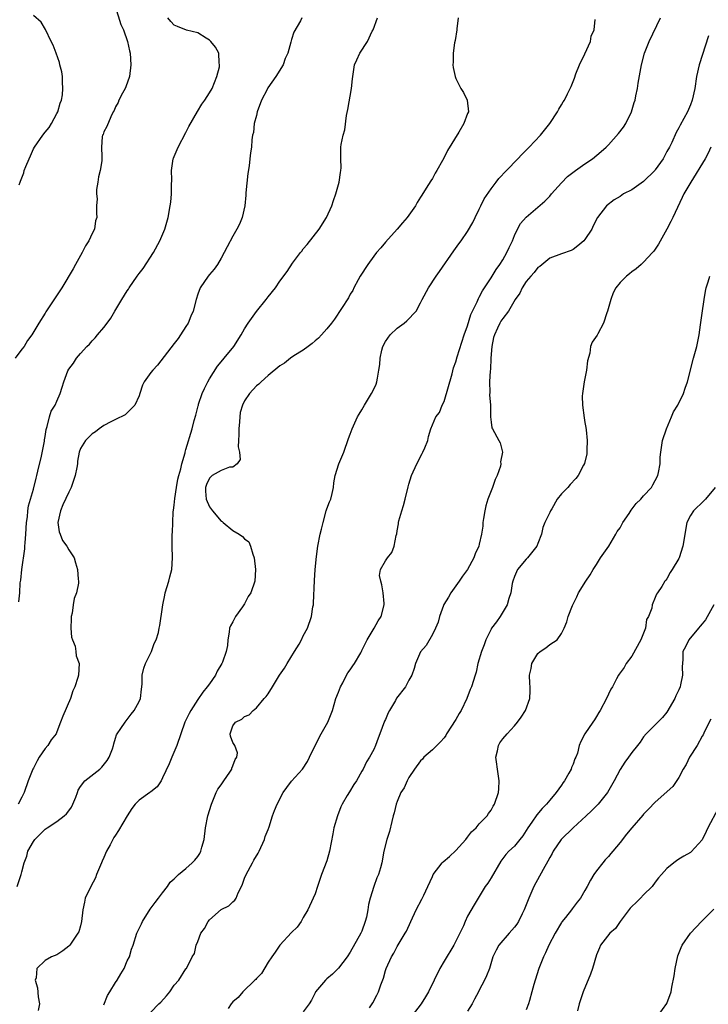
# Model space of a CAD drawing. Units: inches. Extents: x 2529000 to 2532000, y 1545000 to 1548000.
# Drawn here: x 2529883 to 2530000, y 1546089 to 1546257 of the extents above; entities that cross this region are included whole.
import ezdxf

# ---------------------------------------------------------------- set-up
doc = ezdxf.new("R2010")
doc.units = ezdxf.units.IN
doc.header["$MEASUREMENT"] = 0
doc.layers.add('LD25291545_2ft', color=143, linetype='Continuous')

msp = doc.modelspace()

# ---------------------------------------------------------------- linework, layer by layer
at = {"layer": 'LD25291545_2ft'}
for points, elevation in [([(2529898.95, 1546259), (2529899.89, 1546255.89), (2529900.33, 1546255), (2529901.05, 1546253), (2529901.37, 1546251.37), (2529901.48, 1546251), (2529901.61, 1546249), (2529901.35, 1546247), (2529900.76, 1546245.24), (2529900.65, 1546245), (2529900.16, 1546244.16), (2529899.57, 1546243), (2529899.42, 1546242.58), (2529899, 1546241.86), (2529898.75, 1546241.25), (2529898.6, 1546241), (2529898.17, 1546240.17), (2529897.51, 1546238.49), (2529897, 1546237.57), (2529896.87, 1546237.13), (2529896.79, 1546237), (2529896.73, 1546236.73), (2529896.57, 1546235), (2529896.65, 1546233.35), (2529896.66, 1546232.66), (2529896.37, 1546231), (2529896.1, 1546229.9), (2529895.97, 1546229), (2529895.75, 1546227.75), (2529895.72, 1546227), (2529895.85, 1546226.15), (2529895.72, 1546225), (2529895.72, 1546223.72), (2529895.78, 1546223), (2529895.58, 1546222.42), (2529895.39, 1546221), (2529895, 1546220.25), (2529894.46, 1546219), (2529893.85, 1546218.15), (2529893.31, 1546217), (2529893, 1546216.5), (2529892.18, 1546215), (2529891.77, 1546214.23), (2529889.83, 1546211), (2529888.72, 1546209.28), (2529887.11, 1546206.89), (2529887, 1546206.7), (2529885.9, 1546205), (2529884.72, 1546203), (2529883.99, 1546202.01), (2529883.39, 1546201), (2529883, 1546200.53), (2529881.86, 1546199)], 7796), ([(2529882.23, 1546109), (2529882.9, 1546111), (2529883, 1546111.48), (2529883.41, 1546113), (2529883.85, 1546114.15), (2529884.05, 1546115), (2529885, 1546116.67), (2529885.23, 1546117), (2529887, 1546118.76), (2529887.15, 1546118.85), (2529887.31, 1546119), (2529889, 1546120.07), (2529890.24, 1546121), (2529890.64, 1546121.36), (2529891, 1546121.88), (2529891.48, 1546122.52), (2529891.73, 1546123), (2529892.21, 1546124.21), (2529892.5, 1546125), (2529892.6, 1546125.4), (2529893, 1546126.03), (2529893.75, 1546127), (2529896.31, 1546129), (2529896.67, 1546129.33), (2529897.56, 1546130.44), (2529897.92, 1546131), (2529898.45, 1546132.45), (2529898.64, 1546133), (2529898.69, 1546133.31), (2529899, 1546134.26), (2529899.17, 1546134.83), (2529899.26, 1546135), (2529899.91, 1546135.91), (2529900.63, 1546137), (2529901, 1546137.42), (2529901.66, 1546138.34), (2529902.19, 1546139), (2529903, 1546140.48), (2529903.23, 1546141), (2529903.39, 1546142.61), (2529903.5, 1546143), (2529903.54, 1546143.54), (2529903.53, 1546145), (2529903.81, 1546146.19), (2529904.08, 1546147), (2529905.12, 1546149), (2529905.59, 1546150.41), (2529905.91, 1546151), (2529906.29, 1546152.29), (2529906.42, 1546153), (2529906.53, 1546153.47), (2529907, 1546156.57), (2529907.04, 1546157), (2529907.39, 1546158.61), (2529907.46, 1546159), (2529908.06, 1546161), (2529908.23, 1546161.77), (2529908.56, 1546163), (2529908.7, 1546165), (2529908.64, 1546167), (2529908.65, 1546168.65), (2529908.66, 1546169), (2529908.7, 1546169.3), (2529908.75, 1546171), (2529908.84, 1546172.84), (2529908.89, 1546173.11), (2529909, 1546173.98), (2529909.09, 1546175.09), (2529909.37, 1546177), (2529909.62, 1546178.38), (2529909.78, 1546179), (2529910.14, 1546180.14), (2529910.31, 1546181), (2529910.86, 1546182.86), (2529910.88, 1546183), (2529911, 1546183.44), (2529912.06, 1546187), (2529912.42, 1546188.42), (2529912.69, 1546189.31), (2529913.1, 1546190.9), (2529913.11, 1546191), (2529913.16, 1546191.16), (2529913.76, 1546193), (2529914.15, 1546193.86), (2529914.7, 1546195), (2529915, 1546195.51), (2529916.37, 1546197.63), (2529917, 1546198.4), (2529917.53, 1546199), (2529919.15, 1546201), (2529920.42, 1546203), (2529921, 1546204), (2529921.61, 1546205), (2529923, 1546206.95), (2529924.67, 1546209), (2529925, 1546209.48), (2529926.27, 1546211), (2529927, 1546212.14), (2529928.23, 1546213.77), (2529929.18, 1546215.18), (2529930.51, 1546217), (2529930.73, 1546217.27), (2529931, 1546217.66), (2529931.63, 1546218.37), (2529933.68, 1546221), (2529934.93, 1546223), (2529935.86, 1546225), (2529936.12, 1546225.88), (2529936.54, 1546227), (2529937.09, 1546229), (2529937.32, 1546230.68), (2529937.42, 1546231), (2529937.48, 1546231.48), (2529937.4, 1546233), (2529937.38, 1546234.62), (2529937.4, 1546235), (2529937.44, 1546235.44), (2529937.79, 1546237), (2529938.09, 1546237.91), (2529938.39, 1546240.39), (2529938.61, 1546241.39), (2529939.22, 1546245), (2529939.37, 1546246.63), (2529939.72, 1546249), (2529940.15, 1546249.85), (2529940.62, 1546251), (2529941.96, 1546253), (2529942.75, 1546254.75), (2529942.89, 1546255), (2529943.62, 1546257)], 7802), ([(2529930.75, 1546257), (2529930.52, 1546256.52), (2529929.4, 1546254.6), (2529929, 1546253.31), (2529928.91, 1546253.09), (2529928.88, 1546252.88), (2529928.35, 1546251), (2529927.93, 1546250.07), (2529927.55, 1546249), (2529926.32, 1546247), (2529924.93, 1546245.07), (2529924.83, 1546244.83), (2529923.85, 1546243), (2529923.13, 1546241), (2529923, 1546240.39), (2529922.64, 1546239), (2529922.52, 1546237.48), (2529922.36, 1546237), (2529922.22, 1546236.22), (2529922.14, 1546235), (2529921.98, 1546234.02), (2529921.88, 1546233), (2529921.79, 1546231.79), (2529921.53, 1546230.47), (2529921.22, 1546227.22), (2529921.2, 1546226.8), (2529921.03, 1546225), (2529920.59, 1546223), (2529920.13, 1546221.87), (2529919.68, 1546221), (2529919, 1546219.82), (2529918, 1546218), (2529917.51, 1546217), (2529917, 1546216.07), (2529916.39, 1546215), (2529915.83, 1546214.17), (2529915, 1546213.26), (2529914.78, 1546213), (2529913.4, 1546211), (2529913, 1546209.9), (2529912.72, 1546209), (2529912.2, 1546207), (2529911.81, 1546206.19), (2529911.35, 1546205), (2529911, 1546204.42), (2529910.08, 1546203), (2529909.64, 1546202.36), (2529909, 1546201.52), (2529906.15, 1546197.85), (2529905.32, 1546197), (2529905, 1546196.59), (2529903.87, 1546195), (2529903.61, 1546194.39), (2529903.14, 1546193), (2529903, 1546192.62), (2529902.26, 1546191), (2529901, 1546189.72), (2529900.63, 1546189.37), (2529899, 1546188.55), (2529898.16, 1546188.16), (2529897, 1546187.53), (2529896.22, 1546187), (2529895.56, 1546186.44), (2529895, 1546186.12), (2529893.85, 1546185), (2529893, 1546183.61), (2529892.78, 1546183), (2529892.52, 1546181.48), (2529892.48, 1546181), (2529892.39, 1546180.39), (2529892.12, 1546179), (2529891.82, 1546178.18), (2529891.43, 1546177), (2529891, 1546176.2), (2529889.99, 1546174.01), (2529889.59, 1546173), (2529889.18, 1546171), (2529889.4, 1546169.4), (2529889.53, 1546169), (2529889.95, 1546167.95), (2529890.68, 1546167), (2529891, 1546166.36), (2529891.95, 1546165), (2529892.16, 1546164.16), (2529892.53, 1546163), (2529892.62, 1546161.38), (2529892.67, 1546161), (2529892.67, 1546160.67), (2529892.36, 1546159), (2529891.92, 1546158.08), (2529891.78, 1546157), (2529891.57, 1546155.57), (2529891.41, 1546155), (2529891.42, 1546154.58), (2529891.37, 1546153), (2529891.47, 1546151.47), (2529891.64, 1546151), (2529892.09, 1546149.91), (2529892.22, 1546149), (2529892.27, 1546148.27), (2529892.79, 1546147), (2529892.67, 1546145), (2529892.58, 1546144.58), (2529892.05, 1546143), (2529891.7, 1546142.3), (2529891.31, 1546141), (2529890, 1546138), (2529889.61, 1546137), (2529889, 1546135.32), (2529888.86, 1546135), (2529888.03, 1546133.97), (2529887.45, 1546133), (2529887, 1546132.51), (2529885.97, 1546131), (2529885.63, 1546130.38), (2529885, 1546129.16), (2529884.9, 1546129), (2529884.11, 1546127), (2529883.42, 1546125), (2529883, 1546124.23), (2529882.38, 1546123)], 7800), ([(2529882.49, 1546157.51), (2529882.66, 1546159), (2529882.73, 1546160.73), (2529882.82, 1546161.18), (2529882.99, 1546163), (2529883.5, 1546166.5), (2529883.55, 1546167), (2529883.56, 1546167.56), (2529883.68, 1546169), (2529883.81, 1546171), (2529883.98, 1546171.98), (2529884.06, 1546173), (2529884.16, 1546173.84), (2529885, 1546176.68), (2529885.44, 1546178.56), (2529885.57, 1546179), (2529885.75, 1546179.75), (2529886.34, 1546182.34), (2529886.86, 1546184.86), (2529886.88, 1546185.12), (2529887, 1546185.65), (2529887.15, 1546186.85), (2529887.36, 1546187.36), (2529887.73, 1546189), (2529888.01, 1546189.99), (2529888.67, 1546191), (2529889, 1546191.7), (2529889.54, 1546193), (2529889.91, 1546194.09), (2529890.2, 1546195), (2529890.87, 1546196.87), (2529891, 1546197.13), (2529891.81, 1546198.19), (2529892.32, 1546199), (2529893, 1546199.81), (2529894.12, 1546201), (2529894.57, 1546201.43), (2529895, 1546201.95), (2529895.52, 1546202.48), (2529895.93, 1546203), (2529897, 1546204.27), (2529897.54, 1546205), (2529898.19, 1546205.81), (2529898.86, 1546207), (2529900.08, 1546209), (2529901, 1546210.5), (2529901.2, 1546210.8), (2529901.32, 1546211), (2529902.68, 1546213), (2529903, 1546213.44), (2529903.68, 1546214.32), (2529905.48, 1546217), (2529906.53, 1546219), (2529907.37, 1546221), (2529907.96, 1546223), (2529908.33, 1546225), (2529908.4, 1546225.6), (2529908.54, 1546227), (2529908.53, 1546228.53), (2529908.57, 1546229.43), (2529908.53, 1546231), (2529908.84, 1546233), (2529908.88, 1546233.12), (2529909, 1546233.39), (2529909.65, 1546235), (2529911, 1546237.5), (2529911.49, 1546238.51), (2529912.94, 1546241.06), (2529913.71, 1546242.29), (2529914.2, 1546243), (2529915, 1546244.24), (2529915.45, 1546245), (2529916.25, 1546247), (2529916.69, 1546248.69), (2529916.74, 1546249), (2529916.67, 1546249.33), (2529916.6, 1546251), (2529916.01, 1546252.01), (2529915.25, 1546253), (2529915, 1546253.24), (2529914.45, 1546253.55), (2529913, 1546254.45), (2529911.08, 1546254.92), (2529909.55, 1546255.55), (2529909, 1546255.79), (2529908.39, 1546256.39), (2529907.93, 1546257)], 7798), ([(2529882.57, 1546228.57), (2529882.71, 1546229), (2529882.81, 1546229.19), (2529883, 1546229.76), (2529883.37, 1546230.63), (2529883.44, 1546231), (2529883.68, 1546231.68), (2529884.24, 1546233), (2529884.5, 1546233.5), (2529885, 1546234.71), (2529885.15, 1546235), (2529886.58, 1546237), (2529887, 1546237.56), (2529887.65, 1546238.35), (2529888.07, 1546239), (2529889, 1546240.73), (2529889.13, 1546241), (2529889.55, 1546242.45), (2529889.75, 1546243), (2529889.92, 1546243.92), (2529890.03, 1546245), (2529889.93, 1546246.07), (2529889.92, 1546247), (2529889.81, 1546247.81), (2529889.52, 1546249), (2529889.43, 1546249.43), (2529888.89, 1546251), (2529888.38, 1546252.38), (2529888.04, 1546253), (2529887.05, 1546255.05), (2529886.29, 1546256.29), (2529885, 1546257.43)], 7794), ([(2529957.4, 1546257), (2529957.17, 1546255.17), (2529957.17, 1546255), (2529956.86, 1546253.14), (2529956.78, 1546252.78), (2529956.54, 1546251), (2529956.54, 1546249.46), (2529956.49, 1546249), (2529956.53, 1546248.53), (2529956.87, 1546247), (2529957, 1546246.68), (2529957.55, 1546245.55), (2529957.84, 1546245), (2529958.31, 1546244.31), (2529958.96, 1546243), (2529959.15, 1546241), (2529959, 1546240.7), (2529958.36, 1546239), (2529957.51, 1546237.51), (2529955.58, 1546234.42), (2529955, 1546233.24), (2529954.73, 1546232.73), (2529953.76, 1546231), (2529953.47, 1546230.53), (2529953, 1546229.65), (2529952.74, 1546229.26), (2529951.97, 1546227.97), (2529951.21, 1546226.79), (2529951, 1546226.43), (2529950.43, 1546225.57), (2529950.11, 1546225), (2529948.7, 1546223), (2529947.93, 1546222.07), (2529946.99, 1546221), (2529945, 1546218.79), (2529944.2, 1546217.8), (2529943.49, 1546217), (2529943, 1546216.41), (2529942, 1546215), (2529940.72, 1546213), (2529940.34, 1546212.34), (2529939.62, 1546211), (2529939.43, 1546210.57), (2529939, 1546209.91), (2529938.68, 1546209.32), (2529936.31, 1546205.69), (2529935.82, 1546205), (2529935, 1546204.02), (2529934.12, 1546203), (2529933.58, 1546202.42), (2529933, 1546201.96), (2529932.49, 1546201.51), (2529931.8, 1546201), (2529931, 1546200.38), (2529929.39, 1546199.39), (2529928.79, 1546199), (2529927.82, 1546198.18), (2529927, 1546197.7), (2529925, 1546196.07), (2529923.79, 1546195), (2529923.4, 1546194.6), (2529923, 1546194.3), (2529921.81, 1546193), (2529921, 1546191.76), (2529920.63, 1546191), (2529920.26, 1546189.74), (2529920.19, 1546189), (2529920.15, 1546188.15), (2529919.98, 1546187), (2529919.98, 1546186.02), (2529919.96, 1546185), (2529919.9, 1546183.9), (2529920.11, 1546183), (2529920.26, 1546181.74), (2529919.71, 1546181), (2529919, 1546180.47), (2529918.44, 1546180.44), (2529917, 1546179.87), (2529915.47, 1546179), (2529915.21, 1546178.79), (2529915, 1546178.58), (2529914.49, 1546177.51), (2529914.33, 1546177), (2529914.34, 1546176.34), (2529914.43, 1546175), (2529915, 1546173.71), (2529915.54, 1546173), (2529917, 1546171.24), (2529917.17, 1546171.17), (2529917.34, 1546171), (2529919, 1546169.63), (2529920.08, 1546169), (2529920.62, 1546168.62), (2529921, 1546168.24), (2529921.69, 1546167.69), (2529922.02, 1546167), (2529922.4, 1546165.6), (2529922.64, 1546165), (2529922.85, 1546163), (2529922.73, 1546161), (2529922.04, 1546159), (2529921.62, 1546158.38), (2529921, 1546157.16), (2529920.62, 1546156.62), (2529919.43, 1546155), (2529919, 1546154.11), (2529918.6, 1546153.4), (2529918.42, 1546153), (2529918.34, 1546152.34), (2529918.11, 1546151), (2529918.06, 1546150.06), (2529917.85, 1546149), (2529917.22, 1546147.22), (2529917.12, 1546147), (2529916.33, 1546145.67), (2529916.02, 1546145), (2529915, 1546143.5), (2529914.63, 1546143), (2529913.88, 1546142.12), (2529913, 1546140.86), (2529911.8, 1546139), (2529911.52, 1546138.48), (2529911, 1546137.33), (2529910.83, 1546137), (2529909.46, 1546133), (2529908.58, 1546131), (2529908.11, 1546129.89), (2529907, 1546127.49), (2529906.74, 1546127), (2529906.06, 1546125.94), (2529905, 1546125.13), (2529904.85, 1546125), (2529903, 1546123.71), (2529902.34, 1546123), (2529901.75, 1546122.25), (2529900.98, 1546121.02), (2529899.5, 1546118.5), (2529899, 1546117.72), (2529898.69, 1546117.31), (2529898.06, 1546116.06), (2529897.47, 1546115), (2529897, 1546113.9), (2529896.7, 1546113.3), (2529896.6, 1546113), (2529895.77, 1546111), (2529895.56, 1546110.44), (2529894.75, 1546109), (2529893.84, 1546107), (2529893.68, 1546106.32), (2529893.41, 1546105), (2529893.18, 1546103), (2529893, 1546102.27), (2529892.73, 1546101.27), (2529892.57, 1546101), (2529891.52, 1546099.52), (2529891.18, 1546099), (2529891, 1546098.81), (2529889.98, 1546098.02), (2529889, 1546097.36), (2529888.08, 1546097), (2529887, 1546096.39), (2529885.56, 1546095), (2529885.43, 1546093.43), (2529885.3, 1546093), (2529885.7, 1546091.7), (2529885.82, 1546090.18), (2529886.02, 1546089), (2529885.82, 1546087.82)], 7804), ([(2529897, 1546088.8), (2529897.62, 1546090.38), (2529898.02, 1546091), (2529899, 1546092.63), (2529899.26, 1546093), (2529899.88, 1546094.12), (2529900.46, 1546095), (2529901, 1546096.29), (2529901.35, 1546097), (2529901.71, 1546098.29), (2529902, 1546099), (2529902.6, 1546101), (2529903.41, 1546102.59), (2529903.58, 1546103), (2529904.9, 1546105.1), (2529905.72, 1546106.28), (2529906.33, 1546107), (2529907, 1546107.91), (2529907.83, 1546109), (2529908.31, 1546109.69), (2529909, 1546110.29), (2529909.7, 1546111), (2529911, 1546112.04), (2529912.05, 1546113), (2529912.52, 1546113.48), (2529913, 1546114.09), (2529913.37, 1546114.63), (2529913.54, 1546115), (2529913.71, 1546115.71), (2529914.1, 1546117), (2529914.35, 1546119), (2529914.74, 1546121), (2529915.33, 1546123), (2529915.59, 1546123.59), (2529916.17, 1546125), (2529916.45, 1546125.55), (2529917, 1546126.32), (2529917.43, 1546127), (2529918.48, 1546128.48), (2529918.82, 1546129), (2529918.84, 1546129.16), (2529919, 1546129.52), (2529919.38, 1546130.62), (2529919.67, 1546131), (2529919.77, 1546131.77), (2529919.3, 1546133), (2529919, 1546133.54), (2529918.6, 1546134.6), (2529918.53, 1546135), (2529919, 1546136.35), (2529919.44, 1546137), (2529920.53, 1546137.47), (2529921, 1546137.97), (2529921.76, 1546138.24), (2529922.44, 1546139), (2529923, 1546139.43), (2529924.34, 1546141), (2529924.66, 1546141.34), (2529925, 1546141.84), (2529925.74, 1546143), (2529926.92, 1546145), (2529927.81, 1546146.19), (2529928.22, 1546147), (2529929.52, 1546149), (2529930.27, 1546150.27), (2529930.67, 1546151), (2529931, 1546151.72), (2529931.7, 1546153), (2529932.39, 1546155), (2529932.64, 1546156.64), (2529932.73, 1546157), (2529932.76, 1546157.24), (2529932.88, 1546161.12), (2529933.03, 1546163.03), (2529933.23, 1546165.23), (2529933.49, 1546167), (2529933.9, 1546169), (2529934.1, 1546169.9), (2529934.36, 1546171), (2529934.91, 1546173), (2529935, 1546173.32), (2529935.48, 1546174.52), (2529935.69, 1546175), (2529935.94, 1546175.94), (2529936.17, 1546177), (2529936.21, 1546177.79), (2529936.45, 1546179), (2529937.08, 1546181), (2529937.89, 1546183), (2529938.69, 1546185.31), (2529939, 1546186.07), (2529939.33, 1546187), (2529940.26, 1546189), (2529940.54, 1546189.46), (2529941, 1546190.19), (2529941.43, 1546191), (2529942.64, 1546193), (2529943, 1546193.73), (2529943.4, 1546194.6), (2529943.56, 1546195), (2529943.63, 1546195.63), (2529943.9, 1546197), (2529944.05, 1546197.95), (2529944.08, 1546199), (2529944.39, 1546200.39), (2529944.56, 1546201), (2529945, 1546201.84), (2529945.79, 1546203), (2529947, 1546204.15), (2529948.17, 1546205), (2529948.64, 1546205.36), (2529950.24, 1546207), (2529951, 1546208.43), (2529951.28, 1546209), (2529952.34, 1546211), (2529953.64, 1546213), (2529954.19, 1546213.81), (2529956.68, 1546217.32), (2529957.51, 1546218.49), (2529957.91, 1546219), (2529959, 1546220.6), (2529959.88, 1546222.12), (2529960.29, 1546223), (2529961, 1546224.4), (2529961.27, 1546225), (2529961.85, 1546226.15), (2529963, 1546227.85), (2529963.89, 1546229), (2529964.35, 1546229.65), (2529965.64, 1546231), (2529967.58, 1546233), (2529968.26, 1546233.74), (2529969.51, 1546235), (2529971.41, 1546237), (2529972.13, 1546237.87), (2529973.02, 1546239), (2529974.31, 1546241), (2529974.54, 1546241.46), (2529975, 1546242.2), (2529975.29, 1546242.71), (2529975.5, 1546243), (2529976.05, 1546244.05), (2529976.68, 1546245.32), (2529977.25, 1546246.75), (2529977.46, 1546247.46), (2529978.07, 1546249), (2529979, 1546250.91), (2529979.96, 1546253), (2529980.09, 1546253.91), (2529980.59, 1546255), (2529980.76, 1546256.76)], 7806), ([(2529905, 1546087.58), (2529906.37, 1546089), (2529906.71, 1546089.29), (2529907.66, 1546090.34), (2529908.23, 1546091), (2529909, 1546092.14), (2529909.79, 1546093), (2529911, 1546094.93), (2529911.06, 1546095), (2529912.07, 1546097), (2529912.44, 1546097.56), (2529912.73, 1546099), (2529913, 1546099.61), (2529913.55, 1546101), (2529914.16, 1546101.84), (2529914.77, 1546103), (2529915, 1546103.29), (2529917, 1546105.05), (2529918.3, 1546105.7), (2529919, 1546106.37), (2529919.35, 1546106.65), (2529919.53, 1546107), (2529919.88, 1546107.88), (2529920.47, 1546109), (2529920.64, 1546109.36), (2529921, 1546110.39), (2529921.24, 1546111), (2529922.32, 1546113), (2529922.54, 1546113.46), (2529923.32, 1546114.68), (2529923.49, 1546115), (2529924.37, 1546117), (2529924.51, 1546117.49), (2529925, 1546118.71), (2529925.16, 1546119.16), (2529925.77, 1546121), (2529926.06, 1546121.94), (2529926.56, 1546123), (2529927.58, 1546125), (2529928.17, 1546125.83), (2529929, 1546126.95), (2529930.85, 1546129), (2529931.74, 1546130.26), (2529932.07, 1546131), (2529933.04, 1546133), (2529934.05, 1546135), (2529935.19, 1546137), (2529935.96, 1546139), (2529936.57, 1546141), (2529937, 1546142.09), (2529937.32, 1546143), (2529937.71, 1546143.71), (2529938.38, 1546145), (2529938.61, 1546145.39), (2529939, 1546145.9), (2529939.44, 1546146.56), (2529939.75, 1546147), (2529940.82, 1546148.82), (2529940.92, 1546149), (2529941, 1546149.2), (2529941.87, 1546151), (2529943.07, 1546153), (2529943.74, 1546154.26), (2529944.26, 1546155), (2529944.8, 1546157), (2529944.79, 1546157.21), (2529944.61, 1546159), (2529944.41, 1546160.41), (2529944.23, 1546161), (2529944.01, 1546161.99), (2529944.18, 1546163), (2529945, 1546164.46), (2529945.36, 1546165), (2529946.08, 1546165.92), (2529946.5, 1546167), (2529946.81, 1546168.81), (2529946.92, 1546169.08), (2529947, 1546169.61), (2529947.2, 1546170.8), (2529947.22, 1546171), (2529947.29, 1546171.29), (2529947.78, 1546173), (2529948.07, 1546173.93), (2529948.38, 1546175), (2529948.89, 1546177.11), (2529949, 1546177.52), (2529949.46, 1546179), (2529950.36, 1546181), (2529951.25, 1546182.75), (2529951.4, 1546183), (2529951.72, 1546183.72), (2529952.22, 1546185), (2529952.33, 1546185.67), (2529952.75, 1546187), (2529953.62, 1546189), (2529954.24, 1546189.76), (2529954.69, 1546191), (2529955, 1546191.66), (2529956.36, 1546196.36), (2529956.62, 1546197.38), (2529957, 1546198.4), (2529957.24, 1546199.24), (2529958.45, 1546203), (2529959, 1546204.54), (2529959.56, 1546206.44), (2529960.63, 1546208.63), (2529960.84, 1546209.16), (2529961, 1546209.41), (2529961.52, 1546210.48), (2529961.89, 1546211), (2529963, 1546212.69), (2529963.88, 1546214.12), (2529964.53, 1546215), (2529965, 1546215.75), (2529965.72, 1546217), (2529966.1, 1546217.9), (2529966.64, 1546219), (2529967, 1546219.95), (2529967.51, 1546221), (2529968.03, 1546221.97), (2529969, 1546223.07), (2529971, 1546224.74), (2529972.2, 1546225.8), (2529973, 1546226.61), (2529973.31, 1546227), (2529975, 1546228.88), (2529976.04, 1546229.96), (2529977.16, 1546230.84), (2529977.42, 1546231), (2529979, 1546232.14), (2529980.31, 1546233), (2529981.77, 1546234.23), (2529982.62, 1546235), (2529983, 1546235.4), (2529984.72, 1546237.28), (2529985.59, 1546238.41), (2529985.97, 1546239), (2529986.97, 1546241), (2529987.42, 1546242.58), (2529987.55, 1546243), (2529987.71, 1546243.71), (2529987.97, 1546245), (2529988.1, 1546245.9), (2529988.64, 1546249), (2529989.15, 1546251), (2529989.94, 1546253), (2529991.91, 1546257)], 7808), ([(2530000.05, 1546253.95), (2529998.49, 1546249), (2529998.05, 1546247), (2529997.75, 1546245), (2529997.29, 1546243), (2529997, 1546242.21), (2529996.47, 1546241), (2529995.87, 1546239.87), (2529995.25, 1546238.75), (2529995, 1546238.26), (2529994.54, 1546237.46), (2529993.8, 1546235.8), (2529993.41, 1546235), (2529993, 1546234.22), (2529992.56, 1546233.44), (2529992.34, 1546233), (2529991, 1546231.12), (2529990.9, 1546231), (2529989, 1546229.11), (2529987, 1546227.73), (2529985.61, 1546227), (2529985, 1546226.59), (2529984.02, 1546225.98), (2529982.7, 1546225), (2529981.18, 1546223), (2529980.44, 1546221.56), (2529980.18, 1546221), (2529979, 1546219.23), (2529978.82, 1546219), (2529977.82, 1546218.18), (2529977, 1546217.56), (2529976.64, 1546217.36), (2529975, 1546216.81), (2529973, 1546216.08), (2529971.34, 1546214.66), (2529971, 1546214.45), (2529970.38, 1546213.62), (2529969.79, 1546213), (2529969, 1546212.08), (2529968.3, 1546211), (2529967.91, 1546210.09), (2529967.14, 1546209), (2529966, 1546207), (2529965, 1546205.75), (2529964.7, 1546205.3), (2529964.52, 1546205), (2529964.13, 1546204.13), (2529963.57, 1546203), (2529963.45, 1546202.55), (2529963.13, 1546201), (2529962.99, 1546199), (2529962.89, 1546197.11), (2529962.85, 1546196.85), (2529962.76, 1546195), (2529962.81, 1546193.19), (2529962.75, 1546192.75), (2529962.89, 1546191), (2529962.9, 1546189), (2529963, 1546188.12), (2529963.16, 1546187.16), (2529963.23, 1546187), (2529964.35, 1546185), (2529964.57, 1546184.57), (2529964.93, 1546183), (2529964.64, 1546181.36), (2529964.68, 1546181), (2529964.61, 1546180.61), (2529964.05, 1546179), (2529963.68, 1546178.32), (2529963.26, 1546177), (2529962.45, 1546175), (2529962.12, 1546173.88), (2529961.92, 1546173), (2529961.7, 1546171.7), (2529961.62, 1546171), (2529961.6, 1546170.4), (2529961.37, 1546169), (2529961, 1546167.31), (2529960.92, 1546167), (2529960.31, 1546165.69), (2529960.05, 1546165), (2529959, 1546163.01), (2529958.16, 1546161.84), (2529957.59, 1546161), (2529956.17, 1546159), (2529955.74, 1546158.26), (2529954.96, 1546157.04), (2529954.89, 1546156.89), (2529954.22, 1546155), (2529953.98, 1546154.02), (2529953.54, 1546153), (2529953, 1546151.91), (2529951.95, 1546150.05), (2529951, 1546148.97), (2529950.15, 1546147), (2529949.88, 1546146.12), (2529949.5, 1546145), (2529949, 1546144.13), (2529948.42, 1546143), (2529946.9, 1546141.1), (2529946.69, 1546140.69), (2529945.68, 1546139), (2529945.45, 1546138.55), (2529945, 1546137.45), (2529944.86, 1546137.14), (2529944.05, 1546135), (2529943.75, 1546134.25), (2529943.29, 1546133), (2529943, 1546132.35), (2529942.28, 1546131), (2529941.78, 1546130.22), (2529941.2, 1546129), (2529941, 1546128.62), (2529940.06, 1546127), (2529939.63, 1546126.37), (2529938.86, 1546125.14), (2529938.5, 1546124.5), (2529937.61, 1546123), (2529937.42, 1546122.58), (2529936.8, 1546121), (2529936.23, 1546119), (2529936.04, 1546117.96), (2529935.45, 1546115), (2529935, 1546113.36), (2529934.12, 1546111), (2529933.64, 1546109.64), (2529933.44, 1546109), (2529933, 1546107.73), (2529932.7, 1546107), (2529931.79, 1546105), (2529931, 1546103.69), (2529930.63, 1546103), (2529929.93, 1546102.07), (2529929, 1546101.16), (2529926.97, 1546099), (2529926.22, 1546097.78), (2529925.64, 1546097), (2529925, 1546096.06), (2529923.86, 1546094.14), (2529923, 1546093.28), (2529922.88, 1546093.12), (2529922.76, 1546093), (2529920.69, 1546091), (2529919.91, 1546090.09), (2529919, 1546089.33), (2529918.71, 1546089), (2529918.21, 1546088.21)], 7810), ([(2530000.49, 1546235), (2530000.03, 1546233.97), (2529999.51, 1546233), (2529997.05, 1546229), (2529995.89, 1546227), (2529995.61, 1546226.39), (2529993.98, 1546223), (2529993.68, 1546222.32), (2529993, 1546221), (2529991.54, 1546218.46), (2529990.75, 1546217.25), (2529990.54, 1546217), (2529989, 1546215.37), (2529988.59, 1546215), (2529987.77, 1546214.23), (2529987, 1546213.73), (2529986.61, 1546213.39), (2529986.07, 1546213), (2529985, 1546211.9), (2529984.28, 1546211), (2529983.84, 1546210.16), (2529983.44, 1546209), (2529982.87, 1546207), (2529982.77, 1546206.77), (2529982.19, 1546205), (2529981.19, 1546203.19), (2529981.07, 1546202.93), (2529980.27, 1546201.73), (2529979.98, 1546201), (2529979.86, 1546199.86), (2529979.43, 1546198.57), (2529979.26, 1546197), (2529978.86, 1546195), (2529978.57, 1546193), (2529978.56, 1546192.56), (2529978.58, 1546191), (2529978.86, 1546188.86), (2529979, 1546188.06), (2529979.18, 1546187.18), (2529979.21, 1546186.79), (2529979.39, 1546185), (2529979.32, 1546183.32), (2529979.33, 1546183), (2529979.31, 1546182.69), (2529978.94, 1546181.06), (2529978.78, 1546180.78), (2529977.87, 1546179), (2529977.47, 1546178.53), (2529976.51, 1546177.49), (2529976.07, 1546177), (2529975, 1546175.9), (2529974.28, 1546175), (2529973.34, 1546173.34), (2529973.12, 1546173), (2529973, 1546172.69), (2529972.2, 1546171), (2529971.86, 1546170.14), (2529971.63, 1546169), (2529971, 1546167.46), (2529970.83, 1546167), (2529969.23, 1546165), (2529969, 1546164.75), (2529967.53, 1546163), (2529967, 1546161.79), (2529966.71, 1546161), (2529966.63, 1546160.63), (2529966.38, 1546159), (2529966.04, 1546158.04), (2529965.73, 1546157), (2529964.55, 1546155), (2529963.93, 1546154.07), (2529963.1, 1546153), (2529963, 1546152.83), (2529962.13, 1546151), (2529961.84, 1546150.16), (2529961.35, 1546149), (2529960.76, 1546147), (2529960.48, 1546145.52), (2529960.28, 1546145), (2529959.66, 1546143), (2529959.43, 1546142.57), (2529958.87, 1546141), (2529957.89, 1546139), (2529957.56, 1546138.44), (2529957, 1546137.46), (2529955.41, 1546135), (2529955.28, 1546134.72), (2529955, 1546134.32), (2529954.39, 1546133.61), (2529953, 1546132.28), (2529951.57, 1546131), (2529951.31, 1546130.69), (2529951, 1546130.39), (2529949.97, 1546129), (2529949, 1546127.53), (2529948.7, 1546127), (2529948.18, 1546125.82), (2529947.63, 1546125), (2529947, 1546123.49), (2529946.83, 1546123), (2529946.47, 1546121.53), (2529946.32, 1546121), (2529946.08, 1546120.08), (2529945.67, 1546118.33), (2529945.26, 1546117), (2529944.75, 1546115), (2529944.38, 1546113), (2529944.17, 1546112.17), (2529943.81, 1546111), (2529943.52, 1546110.48), (2529943, 1546108.99), (2529942.37, 1546107), (2529942.1, 1546105.9), (2529941.99, 1546105), (2529941.75, 1546103.75), (2529941.57, 1546103), (2529941, 1546101.38), (2529940.83, 1546101), (2529939, 1546097.8), (2529938.45, 1546097), (2529937, 1546095.08), (2529935.98, 1546094.02), (2529935, 1546093.23), (2529934.77, 1546093), (2529933.09, 1546091), (2529933, 1546090.86), (2529932.38, 1546089.62), (2529932.01, 1546089), (2529931, 1546087.63)], 7812), ([(2529942.31, 1546088.31), (2529942.85, 1546089.15), (2529943.56, 1546090.44), (2529943.82, 1546091), (2529944.24, 1546092.24), (2529944.66, 1546093.34), (2529945, 1546094.64), (2529945.12, 1546095), (2529946.05, 1546097), (2529946.41, 1546097.59), (2529947, 1546098.75), (2529948.39, 1546101), (2529948.61, 1546101.39), (2529949.35, 1546103), (2529950.25, 1546105), (2529951.2, 1546106.8), (2529951.52, 1546107.52), (2529952.22, 1546109), (2529953, 1546110.71), (2529953.15, 1546111), (2529954.68, 1546113), (2529954.83, 1546113.17), (2529955.91, 1546114.09), (2529957, 1546115.09), (2529958.71, 1546117), (2529959, 1546117.36), (2529959.69, 1546118.31), (2529960.48, 1546119), (2529961, 1546119.64), (2529962.34, 1546121), (2529962.57, 1546121.43), (2529963, 1546122.01), (2529963.35, 1546122.65), (2529963.59, 1546123), (2529964.29, 1546125), (2529964.36, 1546125.64), (2529964.41, 1546127), (2529964.19, 1546128.19), (2529963.84, 1546131), (2529964.11, 1546132.11), (2529964.27, 1546133), (2529964.53, 1546133.47), (2529965, 1546134.12), (2529965.75, 1546135), (2529967, 1546136.37), (2529967.51, 1546137), (2529968.15, 1546137.85), (2529968.86, 1546139), (2529969.6, 1546141), (2529969.66, 1546142.34), (2529969.67, 1546143), (2529969.59, 1546143.59), (2529969.57, 1546145), (2529969.86, 1546146.14), (2529969.98, 1546147), (2529971, 1546148.67), (2529971.37, 1546149), (2529972.36, 1546149.64), (2529973, 1546150.22), (2529974.25, 1546151), (2529975, 1546152.1), (2529975.46, 1546153), (2529975.94, 1546154.06), (2529976.14, 1546155), (2529976.88, 1546156.88), (2529977.64, 1546158.36), (2529977.92, 1546159), (2529979.15, 1546161), (2529979.89, 1546162.11), (2529980.42, 1546163), (2529981, 1546163.87), (2529981.69, 1546165), (2529983.07, 1546167), (2529984.27, 1546169), (2529984.53, 1546169.47), (2529985, 1546170.13), (2529985.49, 1546171), (2529986.53, 1546172.53), (2529986.9, 1546173.1), (2529987.77, 1546174.23), (2529988.55, 1546175), (2529989, 1546175.54), (2529990.33, 1546177), (2529990.56, 1546177.44), (2529991, 1546178.16), (2529991.43, 1546179), (2529991.55, 1546179.55), (2529991.81, 1546181), (2529991.85, 1546182.14), (2529991.95, 1546183), (2529992.25, 1546185), (2529992.91, 1546187), (2529993.79, 1546189), (2529994.12, 1546189.88), (2529994.82, 1546191), (2529995.81, 1546193), (2529996.11, 1546193.89), (2529996.52, 1546195), (2529997.51, 1546199), (2529998.09, 1546201), (2529998.5, 1546203), (2529998.71, 1546204.71), (2529999, 1546206.67), (2529999.32, 1546209), (2529999.56, 1546210.44), (2529999.68, 1546211), (2530000, 1546212), (2530000.28, 1546213)], 7814), ([(2530001.23, 1546177), (2529999.56, 1546175), (2529999.29, 1546174.71), (2529997.49, 1546173), (2529997, 1546172.21), (2529996.39, 1546171), (2529995.69, 1546167), (2529995.06, 1546165), (2529995, 1546164.85), (2529993.87, 1546163), (2529993.53, 1546162.47), (2529993, 1546161.39), (2529992.81, 1546161.19), (2529992.64, 1546161), (2529992.11, 1546160.11), (2529991.37, 1546159), (2529991.2, 1546158.8), (2529991, 1546158.21), (2529990.48, 1546157), (2529990.44, 1546156.44), (2529989.85, 1546155), (2529989.5, 1546154.5), (2529989.33, 1546153), (2529988.55, 1546151), (2529987, 1546148.26), (2529986.06, 1546147), (2529985.71, 1546146.29), (2529985, 1546145.41), (2529984.84, 1546145.16), (2529984.71, 1546145), (2529984.38, 1546144.38), (2529983.69, 1546143), (2529983.41, 1546142.59), (2529983, 1546141.74), (2529982.69, 1546141), (2529981.62, 1546139), (2529981.38, 1546138.62), (2529981, 1546137.95), (2529980.63, 1546137.37), (2529980.33, 1546137), (2529978.99, 1546135), (2529978.29, 1546133.71), (2529978.03, 1546133), (2529977.74, 1546131.73), (2529977.46, 1546131), (2529977.29, 1546130.71), (2529977, 1546129.85), (2529976.74, 1546129.26), (2529976.68, 1546129), (2529976.29, 1546128.29), (2529975.52, 1546127), (2529975.29, 1546126.71), (2529975, 1546126.27), (2529974.13, 1546125), (2529973, 1546123.69), (2529972.47, 1546123), (2529971.72, 1546122.28), (2529970.8, 1546121.2), (2529969.95, 1546119.95), (2529969.27, 1546119), (2529969, 1546118.53), (2529968.4, 1546117.6), (2529967.9, 1546117), (2529967, 1546115.87), (2529966.04, 1546115), (2529965.54, 1546114.46), (2529964.7, 1546113.3), (2529963, 1546110.47), (2529962.44, 1546109.56), (2529962.02, 1546109), (2529961, 1546107.27), (2529960.81, 1546107), (2529960.13, 1546105.87), (2529959, 1546103.92), (2529958.59, 1546103), (2529958.3, 1546102.3), (2529956.64, 1546099), (2529955, 1546096.27), (2529954.27, 1546095), (2529952.33, 1546091), (2529951.84, 1546090.16), (2529951.1, 1546089), (2529949.57, 1546087)], 7816), ([(2530001, 1546156.97), (2529999.55, 1546154.45), (2529999, 1546153.77), (2529998.68, 1546153.32), (2529998.38, 1546153), (2529996.72, 1546151), (2529996.17, 1546149.83), (2529995.72, 1546149), (2529995.69, 1546147.69), (2529995.57, 1546146.43), (2529995.67, 1546145), (2529995.32, 1546143.32), (2529995.22, 1546143), (2529995, 1546142.47), (2529994.53, 1546141.47), (2529994.33, 1546141), (2529993, 1546138.67), (2529992.23, 1546137.77), (2529991.42, 1546137), (2529991, 1546136.53), (2529989.46, 1546135), (2529989, 1546134.48), (2529988.4, 1546133.6), (2529987.96, 1546133), (2529987, 1546131.82), (2529986.44, 1546131), (2529985.83, 1546130.17), (2529985, 1546128.94), (2529984.02, 1546127), (2529982.84, 1546125), (2529981.26, 1546123), (2529980.14, 1546121.86), (2529979.24, 1546121), (2529977, 1546119), (2529974.95, 1546117), (2529973.62, 1546115), (2529973.41, 1546114.59), (2529973, 1546113.92), (2529972.7, 1546113.3), (2529971.9, 1546111.9), (2529970.32, 1546109), (2529969.43, 1546107), (2529968.66, 1546105), (2529968.31, 1546104.31), (2529967.68, 1546103), (2529967.42, 1546102.58), (2529967, 1546102.06), (2529966.11, 1546101), (2529964.36, 1546099), (2529963.89, 1546098.11), (2529963.32, 1546097), (2529962.72, 1546095), (2529962.23, 1546093.77), (2529961.89, 1546093), (2529961, 1546091.33), (2529960.84, 1546091), (2529960.2, 1546089.8), (2529959.81, 1546089), (2529959, 1546087.74)], 7818), ([(2530000.47, 1546137.52), (2529999.42, 1546135.42), (2529999.17, 1546134.83), (2529999, 1546134.59), (2529998.12, 1546133), (2529996.83, 1546131), (2529996.24, 1546129.76), (2529995.74, 1546129), (2529995, 1546127.54), (2529993.97, 1546126.03), (2529991, 1546123.37), (2529989.86, 1546122.14), (2529989, 1546121.28), (2529988.88, 1546121.12), (2529986.98, 1546119), (2529986.12, 1546117.88), (2529985, 1546116.47), (2529983.78, 1546115), (2529983.4, 1546114.6), (2529983, 1546114.11), (2529982.46, 1546113.54), (2529982.06, 1546113), (2529981, 1546111.64), (2529980.55, 1546111), (2529979.96, 1546110.04), (2529979.37, 1546109), (2529979, 1546108.28), (2529978.25, 1546107), (2529977.69, 1546106.31), (2529977, 1546105.38), (2529976.83, 1546105.17), (2529976.72, 1546105), (2529975.68, 1546103.67), (2529975.07, 1546102.93), (2529975, 1546102.83), (2529973.92, 1546101), (2529972.87, 1546099), (2529972.31, 1546097.69), (2529971.96, 1546097), (2529971.17, 1546095), (2529970.51, 1546093), (2529970.3, 1546092.3), (2529969.97, 1546091), (2529969.54, 1546089.54), (2529969.4, 1546089), (2529969, 1546087.96)], 7820), ([(2530001.72, 1546122.28), (2529999.97, 1546119), (2529999.67, 1546118.33), (2529999, 1546116.94), (2529997.12, 1546114.88), (2529997, 1546114.79), (2529995.87, 1546114.13), (2529995, 1546113.61), (2529994.64, 1546113.36), (2529994.15, 1546113), (2529993, 1546112.05), (2529992.05, 1546111), (2529991.57, 1546110.43), (2529991, 1546109.72), (2529990.45, 1546109), (2529989, 1546107.54), (2529988.48, 1546107), (2529987.72, 1546106.28), (2529987, 1546105.56), (2529986.73, 1546105.27), (2529985.03, 1546103), (2529984.2, 1546101.8), (2529983.25, 1546101), (2529981.69, 1546099), (2529981.47, 1546098.53), (2529981, 1546097.35), (2529980.29, 1546095), (2529979.94, 1546094.06), (2529978.72, 1546091), (2529978.04, 1546089), (2529977.77, 1546087.77)], 7822), ([(2529991.48, 1546087), (2529992.97, 1546089.03), (2529993.71, 1546091), (2529993.84, 1546091.84), (2529994.25, 1546093.75), (2529994.42, 1546095), (2529994.86, 1546097.14), (2529995.42, 1546098.58), (2529995.59, 1546099), (2529997.02, 1546101), (2529998.88, 1546103), (2530001, 1546105.12)], 7824)]:
    msp.add_lwpolyline(points, dxfattribs=dict(at, elevation=elevation))

doc.saveas('drawing.dxf')
